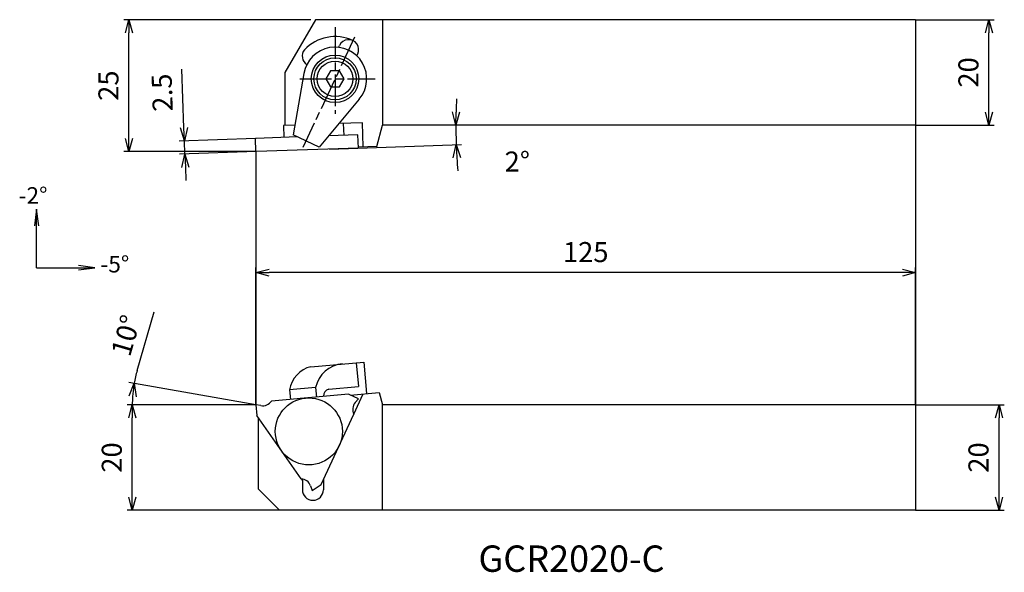
# Model space of a CAD drawing. Units: millimetres. Extents: x -45 to 142, y -80 to 25.
import ezdxf
from ezdxf.enums import TextEntityAlignment as Align

# ---------------------------------------------------------------- set-up
doc = ezdxf.new("R2010")
doc.units = ezdxf.units.MM
doc.header["$LTSCALE"] = 0.5
doc.linetypes.add('AM_ISO08W050', pattern=[18, 12, -1.5, 3, -1.5])
doc.layers.get('0').update_dxf_attribs({"linetype": 'CONTINUOUS'})
doc.layers.get('DEFPOINTS').update_dxf_attribs({"linetype": 'CONTINUOUS'})
for name, color, linetype in [('AM_0', 7, 'CONTINUOUS'), ('AM_5', 3, 'CONTINUOUS'), ('AM_6', 2, 'CONTINUOUS'), ('AM_7', 4, 'AM_ISO08W050')]:
    doc.layers.add(name, color=color, linetype=linetype)
doc.styles.get("Standard").update_dxf_attribs({"font": 'ISOCP.SHX', "bigfont": 'EXTFONT.SHX'})
doc.dimstyles.new('AM_JIS$0', dxfattribs={"dimtxt": 3.8, "dimasz": 2.5, "dimexe": 1, "dimexo": 0, "dimgap": 1.5, "dimtad": 3, "dimzin": 9, "dimdsep": 46, "dimtxsty": 'STANDARD', "dimblk": 'OPEN30', "dimcen": 0, "dimclrd": 3, "dimclre": 3, "dimclrt": 2, "dimaunit": 1, "dimadec": 0, "dimazin": 0, "dimtp": 0.1, "dimtm": 0.1, "dimtfac": 0.71, "dimtmove": 0, "dimatfit": 3, "dimldrblk": 'OPEN30', "dimfxl": 1, "dimarcsym": 0})
doc.dimstyles.new('AM_JIS$2', dxfattribs={"dimtxt": 3.8, "dimasz": 2.5, "dimexe": 1, "dimexo": 0, "dimgap": 1.5, "dimtad": 3, "dimzin": 9, "dimdsep": 46, "dimtxsty": 'STANDARD', "dimblk": 'OPEN30', "dimcen": 0, "dimclrd": 3, "dimclre": 3, "dimclrt": 2, "dimaunit": 1, "dimadec": 0, "dimazin": 0, "dimtp": 0.1, "dimtm": 0.1, "dimtfac": 0.71, "dimtmove": 0, "dimatfit": 3, "dimldrblk": 'OPEN30', "dimfxl": 1, "dimarcsym": 0})

# ---------------------------------------------------------------- blocks, each defined once
blk = doc.blocks.new('_OPEN30')
at = {"color": 0}
for p, q in [((-1, 0.268), (0, 0)), ((0, 0), (-1, -0.268)), ((0, 0), (-1, 0))]:
    blk.add_line(p, q, dxfattribs=at)
blk = doc.blocks.new('*D3')
at = {"layer": 'AM_5', "color": 3, "lineweight": -2}
for p, q in [((0, -47.98), (-24.41, -47.98)), ((-23.41, -65.48), (-23.41, -50.48)), ((4.62, -67.98), (-24.41, -67.98))]:
    blk.add_line(p, q, dxfattribs=at)
at = {"layer": 'DEFPOINTS', "color": 0}
for p in [(-23.41, -47.98), (0, -47.98), (4.62, -67.98)]:
    blk.add_point(p, dxfattribs=at)
at = {"layer": 'AM_5', "color": 3, "lineweight": -2, "xscale": 2.5, "yscale": 2.5, "zscale": 2.5}
for p, rotation in [((-23.41, -47.98), 90), ((-23.41, -67.98), 270)]:
    blk.add_blockref('_OPEN30', p, dxfattribs=dict(at, rotation=rotation))
at = {"layer": 'AM_5', "color": 2, "insert": (-26.81, -57.98), "char_height": 3.8, "attachment_point": 5, "rotation": 90}
blk.add_mtext('20', dxfattribs=at)
blk = doc.blocks.new('*D4')
at = {"layer": 'AM_5', "color": 3, "lineweight": -2}
for p, q in [((0, -47.98), (0, -21.94)), ((125, -47.98), (125, -21.94)), ((122.5, -22.94), (2.5, -22.94))]:
    blk.add_line(p, q, dxfattribs=at)
at = {"layer": 'DEFPOINTS', "color": 0}
for p in [(0, -22.94), (0, -47.98), (125, -47.98)]:
    blk.add_point(p, dxfattribs=at)
at = {"layer": 'AM_5', "color": 3, "lineweight": -2, "xscale": 2.5, "yscale": 2.5, "zscale": 2.5, "rotation": 180}
blk.add_blockref('_OPEN30', (0, -22.94), dxfattribs=at)
at = {"layer": 'AM_5', "color": 3, "lineweight": -2, "xscale": 2.5, "yscale": 2.5, "zscale": 2.5}
blk.add_blockref('_OPEN30', (125, -22.94), dxfattribs=at)
at = {"layer": 'AM_5', "color": 2, "insert": (62.5, -19.54), "char_height": 3.8, "attachment_point": 5}
blk.add_mtext('125', dxfattribs=at)
blk = doc.blocks.new('*D5')
at = {"layer": 'AM_5', "color": 3, "lineweight": -2}
for p, q in [((-22.49, -41.48), (-19.28, -30.38)), ((0, -47.98), (-24.04, -43.74)), ((-12.92, -47.98), (-24.41, -47.98))]:
    blk.add_line(p, q, dxfattribs=at)
for start, end in [(163.8794, 170), (176.1206, 180)]:
    blk.add_arc((0, -47.98), 23.41, start, end, dxfattribs=at)
at = {"layer": 'DEFPOINTS', "color": 0}
for p in [(-23.37, -46.62), (-12.92, -47.98), (0, -47.98), (0, -47.98), (0.52, -48.07)]:
    blk.add_point(p, dxfattribs=at)
at = {"layer": 'AM_5', "color": 3, "lineweight": -2, "xscale": 2.5, "yscale": 2.5, "zscale": 2.5, "rotation": 83.06027617804152}
blk.add_blockref('_OPEN30', (-23.05, -43.91), dxfattribs=at)
at = {"layer": 'AM_5', "color": 2, "insert": (-24.15, -34.99), "char_height": 3.8, "attachment_point": 5, "rotation": 73.8794}
blk.add_mtext('10°', dxfattribs=at)
blk = doc.blocks.new('_NONE')
blk = doc.blocks.new('*D6')
at = {"layer": 'AM_5', "color": 3, "lineweight": -2}
for p, q in [((10.41, 25), (-25.04, 25)), ((-24.04, 2.5), (-24.04, 22.5)), ((0.1, 0), (-25.04, 0))]:
    blk.add_line(p, q, dxfattribs=at)
at = {"layer": 'DEFPOINTS', "color": 0}
for p in [(-24.04, 25), (10.41, 25), (0.1, 0)]:
    blk.add_point(p, dxfattribs=at)
at = {"layer": 'AM_5', "color": 3, "lineweight": -2, "xscale": 2.5, "yscale": 2.5, "zscale": 2.5}
for p, rotation in [((-24.04, 25), 90), ((-24.04, 0), 270)]:
    blk.add_blockref('_OPEN30', p, dxfattribs=dict(at, rotation=rotation))
at = {"layer": 'AM_5', "color": 2, "insert": (-27.44, 12.5), "char_height": 3.8, "attachment_point": 5, "rotation": 90}
blk.add_mtext('25', dxfattribs=at)
blk = doc.blocks.new('*D7')
at = {"layer": 'AM_5', "color": 3, "lineweight": -2}
for p, q in [((125, -47.98), (141.8, -47.98)), ((140.8, -65.48), (140.8, -50.48)), ((125, -67.98), (141.8, -67.98))]:
    blk.add_line(p, q, dxfattribs=at)
at = {"layer": 'DEFPOINTS', "color": 0}
for p in [(125, -47.98), (140.8, -47.98), (125, -67.98)]:
    blk.add_point(p, dxfattribs=at)
at = {"layer": 'AM_5', "color": 3, "lineweight": -2, "xscale": 2.5, "yscale": 2.5, "zscale": 2.5}
for p, rotation in [((140.8, -47.98), 90), ((140.8, -67.98), 270)]:
    blk.add_blockref('_OPEN30', p, dxfattribs=dict(at, rotation=rotation))
at = {"layer": 'AM_5', "color": 2, "insert": (137.4, -57.98), "char_height": 3.8, "attachment_point": 5, "rotation": 90}
blk.add_mtext('20', dxfattribs=at)
blk = doc.blocks.new('*D8')
at = {"layer": 'AM_5', "color": 3, "lineweight": -2}
for p, q in [((125, 25), (139.89, 25)), ((138.89, 7.5), (138.89, 22.5)), ((125, 5), (139.89, 5))]:
    blk.add_line(p, q, dxfattribs=at)
at = {"layer": 'DEFPOINTS', "color": 0}
for p in [(125, 25), (138.89, 25), (125, 5)]:
    blk.add_point(p, dxfattribs=at)
at = {"layer": 'AM_5', "color": 3, "lineweight": -2, "xscale": 2.5, "yscale": 2.5, "zscale": 2.5}
for p, rotation in [((138.89, 25), 90), ((138.89, 5), 270)]:
    blk.add_blockref('_OPEN30', p, dxfattribs=dict(at, rotation=rotation))
at = {"layer": 'AM_5', "color": 2, "insert": (135.49, 15), "char_height": 3.8, "attachment_point": 5, "rotation": 90}
blk.add_mtext('20', dxfattribs=at)
blk = doc.blocks.new('*D9')
at = {"layer": 'AM_5', "color": 3, "lineweight": -2}
blk.add_line((13.93, 0.48), (38.96, 1.36), dxfattribs=at)
for start, end in [(177.2789, 178.6395), (180, 182), (183.3605, 184.7211)]:
    blk.add_arc((143.18, 5), 105.28, start, end, dxfattribs=at)
at = {"layer": 'DEFPOINTS', "color": 0}
for p in [(24, 5), (37.9, 3.77), (125, 5), (13.93, 0.48), (0, 0)]:
    blk.add_point(p, dxfattribs=at)
at = {"layer": 'AM_5', "color": 3, "lineweight": -2, "xscale": 2.5, "yscale": 2.5, "zscale": 2.5}
for p, rotation in [((37.9, 5), 269.3197278112817), ((37.96, 1.32), 92.68027218871828)]:
    blk.add_blockref('_OPEN30', p, dxfattribs=dict(at, rotation=rotation))
at = {"layer": 'AM_5', "color": 2, "insert": (49.53, -2.38), "char_height": 3.8, "attachment_point": 5}
blk.add_mtext('2°', dxfattribs=at)
blk = doc.blocks.new('*D10')
at = {"layer": 'AM_5', "color": 3, "lineweight": -2}
for p, q in [((-13.62, 4.52), (-14.01, 15.59)), ((0.02, 2.5), (-14.54, 1.99)), ((-13.45, -0.47), (-13.54, 2.03)), ((0.1, 0), (-14.45, -0.51)), ((-13.36, -2.97), (-13.27, -5.47))]:
    blk.add_line(p, q, dxfattribs=at)
at = {"layer": 'DEFPOINTS', "color": 0}
for p in [(-13.54, 2.03), (0.02, 2.5), (0.1, 0)]:
    blk.add_point(p, dxfattribs=at)
at = {"layer": 'AM_5', "color": 3, "lineweight": -2, "xscale": 2.5, "yscale": 2.5, "zscale": 2.5}
for p, rotation in [((-13.54, 2.03), 271.9999999999998), ((-13.45, -0.47), 91.99999999999984)]:
    blk.add_blockref('_OPEN30', p, dxfattribs=dict(at, rotation=rotation))
at = {"layer": 'AM_5', "color": 2, "insert": (-17.26, 11.19), "char_height": 3.8, "attachment_point": 5, "rotation": 92}
blk.add_mtext('2.5', dxfattribs=at)

msp = doc.modelspace()

# ---------------------------------------------------------------- linework, layer by layer
at = {"layer": 'AM_0'}
for p, q in [((11.276988, 24.996432), (5.503486, 14.996432)), ((125.003486, 24.996432), (11.276988, 24.996432)), ((24.003486, 24.996432), (24.003486, 4.996432)), ((125.003486, 24.996432), (125.003486, 4.996432)), ((5.503486, 14.996432), (5.503486, 4.996432)), ((7.342824, 5.015768), (5.234072, 4.942129)), ((5.234072, 4.942129), (5.312945, 2.683505)), ((20.187981, 5.464331), (15.79372, 5.31088)), ((16.557446, 5.33755), (16.636319, 3.078926)), ((20.348223, 0.875615), (20.187981, 5.464331)), ((22.923412, 0.965543), (24.003486, 4.996432)), ((125.003486, 4.996432), (24.003486, 4.996432)), ((-0.000007, 0.09651), (-0.080276, 2.395109)), ((7.862255, 2.772529), (0.016173, 2.498538)), ((19.334674, 3.173155), (13.767186, 2.978734)), ((19.421923, 0.674678), (19.334674, 3.173155)), ((19.421923, 0.674678), (0.103422, 0.000061)), ((22.923412, 0.965543), (19.416043, 0.843063)), ((10.429158, -40.762537), (20.424001, -39.888102)), ((19.03092, -40.009981), (19.428123, -44.550038)), ((20.424001, -39.888102), (20.947426, -45.870878)), ((11.325853, -44.736261), (6.380469, -45.168926)), ((11.325853, -44.736261), (11.482137, -46.522599)), ((13.810553, -45.041512), (19.428123, -44.550038)), ((17.572697, -45.989744), (2.952849, -47.268815)), ((6.380469, -45.168926), (6.536753, -46.955264)), ((11.311828, -46.537499), (8.408634, -46.791495)), ((19.421923, -46.856851), (17.573135, -45.994747)), ((17.882533, -46.139021), (23.381666, -45.65791)), ((18.557355, -49.76383), (20.348223, -45.923302)), ((23.381666, -45.65791), (24.003486, -47.978571)), ((0.932616, -48.1424), (0.003485, -47.97857)), ((0.003485, -47.97857), (0.181275, -50.010719)), ((18.815476, -47.579586), (19.421923, -46.856851)), ((125.003486, -47.978571), (24.003486, -47.978571)), ((24.003486, -67.978571), (24.003486, -47.978571)), ((125.003486, -47.978571), (125.003486, -67.978571)), ((8.598907, -62.032343), (0.181275, -50.010719)), ((12.355139, -63.064525), (18.557355, -49.76383)), ((0.503486, -63.978571), (0.503486, -50.470883)), ((8.598907, -62.032343), (8.803486, -62.324511)), ((8.803486, -62.324511), (8.803486, -64.078571)), ((10.361457, -63.348004), (10.684141, -64.23457)), ((10.684141, -64.23457), (12.355139, -63.064525)), ((12.803486, -62.103042), (12.803486, -64.078571)), ((0.503486, -63.978571), (4.503486, -67.978571)), ((125.003486, -67.978571), (4.503486, -67.978571))]:
    msp.add_line(p, q, dxfattribs=at)
at = {"layer": 'AM_0', "linetype": 'Continuous', "ltscale": 0.5}
for p, q in [((15.686711, 19.7474), (15.85947, 20.117883)), ((19.130683, 18.141449), (19.303443, 18.511933)), ((9.094662, 14.828315), (7.036767, 3.157461)), ((19.599741, 9.9297), (11.982135, 0.851394)), ((11.982143, 0.851394), (7.036753, 3.157467))]:
    msp.add_line(p, q, dxfattribs=at)
at = {"layer": 'AM_0'}
msp.add_lwpolyline([(14.13746, 15.286432), (13.271435, 13.786432), (14.13746, 12.286432), (15.869511, 12.286432), (16.735536, 13.786432), (15.869511, 15.286432)], close=True, dxfattribs=at)
msp.add_circle((15.003486, 13.786432), 4.5, dxfattribs=at)
at = {"layer": 'AM_0', "linetype": 'Continuous', "ltscale": 0.5}
for radius in [4, 3.375]:
    msp.add_circle((15.003486, 13.786432), radius, dxfattribs=at)
at = {"layer": 'AM_0'}
for centre, radius, start, end in [((15.003486, 13.786432), 7.999999, 65, 136.57936767), ((0.019663, 2.398599), 0.1, 92, 182), ((0.099932, 0.1), 0.1, 182, 272), ((11.679166, -45.974833), 5.360088, 103.48593325, 171.33189913), ((16.840228, -45.847716), 5.62527, 94.10878083, 168.60437586), ((14.113435, -46.308123), 1.302321, 103.44848087, 183.13516188), ((1.279912, -46.172785), 2, 260, 326.76906426), ((20.347565, -48.865161), 2, 140, 206.76906426), ((8.482072, -64.032044), 2, 20, 86.76906426), ((10.803486, -64.078571), 2, 180, 0)]:
    msp.add_arc(centre, radius, start, end, dxfattribs=at)
at = {"layer": 'AM_0', "linetype": 'Continuous', "ltscale": 0.5}
for centre, radius, start, end in [((17.581456, 19.314908), 1.9, 334.99997769, 155.00001002), ((10.690135, 18.099782), 1.9, 141.63002651, 236.75968944), ((15.003486, 13.786432), 6, 320.00002167, 169.9999797)]:
    msp.add_arc(centre, radius, start, end, dxfattribs=at)
at = {"layer": 'AM_5'}
for p, q in [((125.003486, 4.996432), (125.003486, -47.978571)), ((-0.000007, 0.096508), (0.003485, -47.97857))]:
    msp.add_line(p, q, dxfattribs=at)
for points in [[(-41.551681, -10.935792, 0), (-41.966387, -14.085792, 0)], [(-41.551681, -14.085792, 0), (-41.551681, -10.935792, 0)], [(-41.136976, -14.085792, 0), (-41.551681, -10.935792, 0)], [(-41.551681, -22.003541, 0), (-41.551681, -14.085792, 0)], [(-41.551681, -22.003541, 0), (-33.633932, -22.003541, 0)], [(-30.483932, -22.003541, 0), (-33.633932, -21.588836, 0)], [(-33.633932, -22.003541, 0), (-30.483932, -22.003541, 0)], [(-33.633932, -22.418247, 0), (-30.483932, -22.003541, 0)]]:
    msp.add_polyline3d(points, dxfattribs=at)
msp.add_circle((10.036516, -53.02333), 6.35, dxfattribs=at)
at = {"layer": 'AM_7'}
for p, q in [((15.003486, 23.608095), (15.003486, 7.129716)), ((18.679703, 21.670105), (8.923223, 0.747266)), ((8.357445, 13.786432), (22.589756, 13.786432))]:
    msp.add_line(p, q, dxfattribs=at)

# ---------------------------------------------------------------- texts
at = {"layer": 'AM_6'}
for s, p in [('-2%%d', (-44.943887, -9.892176)), ('-5%%D', (-29.448375, -22.908437))]:
    msp.add_text(s, height=3.15, dxfattribs=at).set_placement(p)
msp.add_text('GCR2020-C', height=5, dxfattribs=at).set_placement((59.793721, -77.792527), align=Align.MIDDLE)

# ---------------------------------------------------------------- dimensions: what is measured, and where the dimension line sits
at = {"layer": 'AM_5'}
for base, p1, p2, angle, picture, middle in [((-24.03959, 24.996432), (0.099932, 0), (10.409039, 24.996432), 90, '*D6', (-27.439964, 12.498216)), ((138.888191, 24.996432), (125.003486, 4.996432), (125.003486, 24.996432), 90, '*D8', (135.487817, 14.996432)), ((-13.536654, 2.025263), (0.103422, 0.000061), (0.016173, 2.498538), 272, '*D10', (-17.259066, 11.187883)), ((140.800577, -47.978571), (125.003486, -67.978571), (125.003486, -47.978571), 90, '*D7', (137.400203, -57.978571))]:
    dim = msp.add_linear_dim(base=base, p1=p1, p2=p2, angle=angle, dimstyle='AM_JIS$0', dxfattribs=at)
    dim.commit()
    dim.dimension.update_dxf_attribs({"geometry": picture, "text_midpoint": middle})
dim = msp.add_angular_dim_2l(base=(37.904436, 3.771431), line1=((125.003486, 4.996432), (24.003486, 4.996432)), line2=((13.933599, 0.483021), (0.003483, -0.003429)), dimstyle='AM_JIS$2', override={"dimdec": 0, "dimtmove": 1}, dxfattribs=at)
dim.commit()
dim.dimension.update_dxf_attribs({"geometry": '*D9', "text_midpoint": (44.415953, -2.777209), "dimtype": 162})
dim = msp.add_linear_dim(base=(0.003485, -22.938738), p1=(125.003486, -47.978571), p2=(0.003485, -47.97857), dimstyle='AM_JIS$0', override={"dimdec": 5}, dxfattribs=at)
dim.commit()
dim.dimension.update_dxf_attribs({"geometry": '*D4', "text_midpoint": (62.503485, -22.938738), "dimtype": 160})
dim = msp.add_angular_dim_2l(base=(-23.371059, -46.617157), line1=((0.003485, -47.97857), (0.517182, -48.069148)), line2=((0.003485, -47.97857), (-12.924896, -47.97857)), dimstyle='AM_JIS$2', override={"dimdec": 0, "dimblk1": 'OPEN30', "dimblk2": 'NONE', "dimsah": 1, "dimse2": 0, "dimsd1": 0, "dimsd2": 1}, dxfattribs=at)
dim.commit()
dim.dimension.update_dxf_attribs({"geometry": '*D5', "text_midpoint": (-24.152847, -34.985445)})
dim = msp.add_linear_dim(base=(-23.410672, -47.97857), p1=(4.624688, -67.978571), p2=(0.003485, -47.97857), angle=90, dimstyle='AM_JIS$0', override={"dimdec": 5}, dxfattribs=at)
dim.commit()
dim.dimension.update_dxf_attribs({"geometry": '*D3', "text_midpoint": (-26.811046, -57.97857)})

doc.saveas('drawing.dxf')
